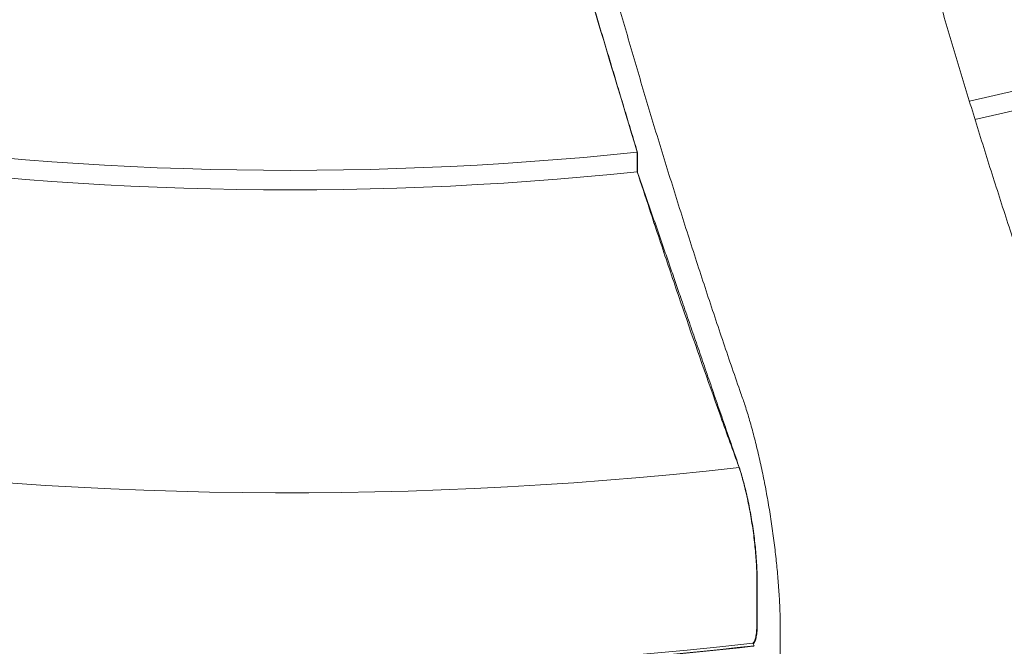
# Model space of a CAD drawing. Units: millimetres. Extents: x 108689 to 159324, y 0 to 99216.
# Drawn here: x 120856 to 121452, y 96498 to 96877 of the extents above; entities that cross this region are included whole.
import ezdxf

# ---------------------------------------------------------------- set-up
doc = ezdxf.new("R2010")
doc.units = ezdxf.units.MM

# ---------------------------------------------------------------- blocks, each defined once
blk = doc.blocks.new('A$C15C05B0E')
at = {"color": 0, "linetype": 'Continuous', "lineweight": 0, "extrusion": (-5.55112e-17, 0.816497, 0.57735)}
for p, q in [((-56507.38, 79190.28), (-56507.38, 79202.11)), ((-56507.16, 79201.65), (-56507.16, 79189.82)), ((-56434.94, 78917.22), (-56434.94, 78942.89)), ((-56434.72, 78942.41), (-56434.72, 78916.75)), ((-56435.37, 78910.25), (-56435.08, 78910.29)), ((-56420.76, 78886.67), (-56420.76, 78910.1)), ((-56437.15, 78904.56), (-56437.37, 78905.03)), ((-56437.15, 78904.56), (-56436.65, 78903.48))]:
    blk.add_line(p, q, dxfattribs=at)
at = {"color": 0, "linetype": 'Continuous', "lineweight": 0}
for centre, major_axis, start_param, end_param in [((-56717.17, 79865.95), (1170.72, 0), -1.21219, -0.342988), ((-56717.17, 79854.12), (1170.72, 0), -1.209076, -0.342988), ((-56717.67, 79867.03), (1170.72, 0), -2.272137, -1.390186), ((-56717.67, 79855.2), (1170.72, 0), -2.272137, -1.390186), ((-56715.31, 79798.22), (1029.47, 0), -1.371456, -1.371377), ((-56717.67, 79809.23), (1408.53, 0), -2.286355, -1.376455), ((-56717.67, 79720.79), (1440.46, 0), -2.261444, -1.374957), ((-56715.31, 79739.51), (1270.58, 0), -1.360131, -1.359917), ((-56715.31, 79719.42), (1440.46, 0), -1.833266, -1.376122), ((-56715.31, 79714.02), (1421.3, 0), -1.372631, -1.372411), ((-56715.31, 79714.18), (1421.3, 0), -1.372611, -1.372394), ((-56715.31, 79714.26), (1421.3, 0), -1.372601, -1.372385), ((-56715.31, 79714.42), (1421.3, 0), -1.372582, -1.372368), ((-56715.31, 79714.57), (1421.3, 0), -1.372564, -1.372352), ((-56715.31, 79714.65), (1421.3, 0), -1.372555, -1.372344), ((-56716.31, 79717.28), (1425.7, 0), -1.372441, -1.372233), ((-56716.31, 79717.12), (1424.47, 0), -1.372212, -1.372011), ((-56716.31, 79717.04), (1423.66, 0), -1.372062, -1.371865)]:
    blk.add_ellipse(centre, major_axis=major_axis, ratio=0.57735, start_param=start_param, end_param=end_param, dxfattribs=at)
at = {"color": 0, "linetype": 'Continuous', "lineweight": 0, "extrusion": (-5.55112e-17, 1.11022e-16, -1)}
blk.add_ellipse((-56715.31, 79739.51), major_axis=(-1029.47, 0), ratio=0.57735, start_param=-1.785031, end_param=-1.784479, dxfattribs=at)
at = {"color": 0, "linetype": 'Continuous', "lineweight": 0, "extrusion": (-1.22821e-16, 3.33067e-16, -1)}
blk.add_ellipse((-56715.31, 79714.77), major_axis=(-1390.76, 0), ratio=0.57735, start_param=-1.773943, end_param=-1.773781, dxfattribs=at)
at = {"color": 0, "linetype": 'Continuous', "lineweight": 0, "extrusion": (8.79318e-17, 1.11022e-16, -1)}
blk.add_ellipse((-56715.31, 79713.63), major_axis=(-1421.3, 0), ratio=0.57735, start_param=-1.769133, end_param=-1.768907, dxfattribs=at)
at = {"color": 0, "linetype": 'Continuous', "lineweight": 0, "extrusion": (-1.15453e-17, 5.55112e-17, -1)}
blk.add_ellipse((-56715.31, 79713.78), major_axis=(-1421.3, 0), ratio=0.57735, start_param=-1.769153, end_param=-1.768929, dxfattribs=at)
at = {"color": 0, "linetype": 'Continuous', "lineweight": 0, "extrusion": (-6.70564e-17, -3.03931e-33, -1)}
blk.add_ellipse((-56715.31, 79713.94), major_axis=(-1421.3, 0), ratio=0.57735, start_param=-1.769172, end_param=-1.768951, dxfattribs=at)
at = {"color": 0, "linetype": 'Continuous', "lineweight": 0, "extrusion": (7.86016e-17, -1.11022e-16, -1)}
blk.add_ellipse((-56715.31, 79714.1), major_axis=(-1421.3, 0), ratio=0.57735, start_param=-1.76919, end_param=-1.768972, dxfattribs=at)
at = {"color": 0, "linetype": 'Continuous', "lineweight": 0, "extrusion": (4.39659e-17, 1.11022e-16, -1)}
blk.add_ellipse((-56715.31, 79714.34), major_axis=(-1421.3, 0), ratio=0.57735, start_param=-1.769216, end_param=-1.769001, dxfattribs=at)
at = {"color": 0, "linetype": 'Continuous', "lineweight": 0, "extrusion": (-3.24207e-17, -6.86858e-33, -1)}
blk.add_ellipse((-56715.31, 79714.5), major_axis=(-1421.3, 0), ratio=0.57735, start_param=-1.769233, end_param=-1.76902, dxfattribs=at)
at = {"color": 0, "linetype": 'Continuous', "lineweight": 0, "extrusion": (1.15453e-17, -5.55112e-17, -1)}
blk.add_ellipse((-56715.31, 79714.73), major_axis=(-1421.3, 0), ratio=0.57735, start_param=-1.769256, end_param=-1.769053, dxfattribs=at)
at = {"color": 0, "linetype": 'Continuous', "lineweight": 0, "extrusion": (-4.40308e-17, 1.66533e-16, -1)}
blk.add_ellipse((-56715.31, 79714.77), major_axis=(-1429.34, 0), ratio=0.57735, start_param=-1.767162, end_param=-1.766722, dxfattribs=at)
at = {"color": 0, "linetype": 'Continuous', "lineweight": 0}
for points, knots in [([(-56579.17, 80695.52), (-56577.73, 80679.8), (-56576.25, 80664.15), (-56573.52, 80636.14), (-56572.28, 80623.73), (-56569.77, 80599.11), (-56568.5, 80586.9), (-56565.85, 80561.92), (-56564.43, 80548.86), (-56561.5, 80522.42), (-56559.99, 80509.05), (-56556.86, 80482.04), (-56555.25, 80468.39), (-56551.93, 80440.89), (-56550.23, 80427.02), (-56546.72, 80399.11), (-56544.92, 80385.06), (-56541.23, 80356.84), (-56539.34, 80342.66), (-56535.48, 80314.2), (-56533.5, 80299.93), (-56529.47, 80271.35), (-56527.42, 80257.03), (-56523.23, 80228.4), (-56521.1, 80214.09), (-56516.77, 80185.5), (-56514.57, 80171.23), (-56510.1, 80142.77), (-56507.84, 80128.59), (-56503.26, 80100.35), (-56500.95, 80086.3), (-56496.27, 80058.38), (-56493.91, 80044.51), (-56489.15, 80017), (-56486.76, 80003.35), (-56481.95, 79976.32), (-56479.53, 79962.95), (-56474.68, 79936.5), (-56472.25, 79923.43), (-56467.44, 79897.92), (-56465, 79885.18), (-56460.03, 79859.52), (-56457.49, 79846.59), (-56452.32, 79820.6), (-56449.68, 79807.53), (-56444.31, 79781.3), (-56441.59, 79768.14), (-56436.04, 79741.78), (-56433.23, 79728.58), (-56427.52, 79702.17), (-56424.63, 79688.97), (-56418.78, 79662.61), (-56415.82, 79649.45), (-56409.84, 79623.23), (-56406.82, 79610.17), (-56400.73, 79584.17), (-56397.65, 79571.24), (-56391.47, 79545.54), (-56388.35, 79532.78), (-56382.09, 79507.47), (-56378.95, 79494.92), (-56372.64, 79470.06), (-56369.47, 79457.76), (-56363.14, 79433.44), (-56359.96, 79421.43), (-56353.62, 79397.71), (-56350.45, 79386.02), (-56344.12, 79362.97), (-56340.97, 79351.63), (-56334.69, 79329.32), (-56331.56, 79318.36), (-56325.37, 79296.92), (-56322.23, 79286.19), (-56315.87, 79264.69), (-56312.65, 79253.93), (-56306.11, 79232.41), (-56302.8, 79221.65), (-56296.11, 79200.2), (-56292.73, 79189.5), (-56285.91, 79168.2), (-56282.46, 79157.6), (-56275.53, 79136.54), (-56272.03, 79126.08), (-56265.01, 79105.34), (-56261.47, 79095.06), (-56257.1, 79082.51), (-56256.27, 79080.14), (-56255.44, 79077.77)], [5604.500333, 5604.500333, 5604.500333, 5604.500333, 5652.60298, 5652.60298, 5691.265445, 5691.265445, 5729.92791, 5729.92791, 5771.125151, 5771.125151, 5812.322393, 5812.322393, 5853.519635, 5853.519635, 5894.716877, 5894.716877, 5935.914119, 5935.914119, 5977.111361, 5977.111361, 6018.308602, 6018.308602, 6059.505844, 6059.505844, 6100.703086, 6100.703086, 6141.900328, 6141.900328, 6183.09757, 6183.09757, 6224.294811, 6224.294811, 6265.492053, 6265.492053, 6306.689295, 6306.689295, 6347.886537, 6347.886537, 6389.083779, 6389.083779, 6429.415821, 6429.415821, 6469.747863, 6469.747863, 6510.079905, 6510.079905, 6550.411947, 6550.411947, 6590.743989, 6590.743989, 6631.076031, 6631.076031, 6671.408073, 6671.408073, 6711.740115, 6711.740115, 6752.072157, 6752.072157, 6792.404199, 6792.404199, 6832.736241, 6832.736241, 6873.068283, 6873.068283, 6913.400325, 6913.400325, 6953.732367, 6953.732367, 6994.064409, 6994.064409, 7034.396451, 7034.396451, 7074.465317, 7074.465317, 7114.534182, 7114.534182, 7154.603048, 7154.603048, 7194.671913, 7194.671913, 7234.740778, 7234.740778, 7274.809644, 7274.809644, 7314.878509, 7314.878509, 7324.238759, 7324.238759, 7324.238759, 7324.238759]), ([(-56765.82, 80666.64), (-56769.76, 80651.76), (-56773.8, 80636.96), (-56781.25, 80610.53), (-56784.63, 80598.83), (-56791.48, 80575.66), (-56794.96, 80564.18), (-56802.2, 80540.74), (-56806.08, 80528.49), (-56814.09, 80503.75), (-56818.22, 80491.25), (-56826.76, 80466.04), (-56831.17, 80453.33), (-56840.23, 80427.74), (-56844.89, 80414.85), (-56854.47, 80388.97), (-56859.38, 80375.96), (-56869.46, 80349.86), (-56874.62, 80336.77), (-56885.18, 80310.55), (-56890.57, 80297.42), (-56901.59, 80271.16), (-56907.2, 80258.04), (-56918.64, 80231.82), (-56924.47, 80218.74), (-56936.3, 80192.65), (-56942.31, 80179.65), (-56954.51, 80153.77), (-56960.69, 80140.89), (-56973.2, 80115.3), (-56979.52, 80102.59), (-56992.3, 80077.37), (-56998.75, 80064.86), (-57011.74, 80040.09), (-57018.28, 80027.83), (-57031.43, 80003.58), (-57038.04, 79991.6), (-57051.29, 79967.95), (-57057.93, 79956.29), (-57071.07, 79933.56), (-57077.72, 79922.22), (-57091.31, 79899.43), (-57098.24, 79887.96), (-57112.38, 79864.96), (-57119.58, 79853.41), (-57134.24, 79830.28), (-57141.7, 79818.7), (-57156.84, 79795.54), (-57164.53, 79783.96), (-57180.12, 79760.85), (-57188.02, 79749.31), (-57204, 79726.33), (-57212.09, 79714.89), (-57228.43, 79692.12), (-57236.69, 79680.8), (-57253.33, 79658.32), (-57261.73, 79647.16), (-57278.63, 79625.04), (-57287.13, 79614.07), (-57304.23, 79592.37), (-57312.83, 79581.64), (-57330.07, 79560.43), (-57338.71, 79549.95), (-57356.03, 79529.3), (-57364.7, 79519.11), (-57382.03, 79499.06), (-57390.7, 79489.19), (-57407.98, 79469.8), (-57416.6, 79460.28), (-57433.75, 79441.6), (-57442.29, 79432.44), (-57459.21, 79414.57), (-57467.77, 79405.65), (-57485.15, 79387.83), (-57493.97, 79378.93), (-57511.83, 79361.18), (-57520.87, 79352.34), (-57539.15, 79334.75), (-57548.38, 79326), (-57567.02, 79308.64), (-57576.43, 79300.03), (-57595.38, 79282.97), (-57604.92, 79274.53), (-57624.12, 79257.84), (-57633.78, 79249.6), (-57645.73, 79239.58), (-57648, 79237.69), (-57650.27, 79235.8)], [5604.500333, 5604.500333, 5604.500333, 5604.500333, 5652.60298, 5652.60298, 5691.265445, 5691.265445, 5729.92791, 5729.92791, 5771.125151, 5771.125151, 5812.322393, 5812.322393, 5853.519635, 5853.519635, 5894.716877, 5894.716877, 5935.914119, 5935.914119, 5977.111361, 5977.111361, 6018.308602, 6018.308602, 6059.505844, 6059.505844, 6100.703086, 6100.703086, 6141.900328, 6141.900328, 6183.09757, 6183.09757, 6224.294811, 6224.294811, 6265.492053, 6265.492053, 6306.689295, 6306.689295, 6347.886537, 6347.886537, 6389.083779, 6389.083779, 6429.415821, 6429.415821, 6469.747863, 6469.747863, 6510.079905, 6510.079905, 6550.411947, 6550.411947, 6590.743989, 6590.743989, 6631.076031, 6631.076031, 6671.408073, 6671.408073, 6711.740115, 6711.740115, 6752.072157, 6752.072157, 6792.404199, 6792.404199, 6832.736241, 6832.736241, 6873.068283, 6873.068283, 6913.400325, 6913.400325, 6953.732367, 6953.732367, 6994.064409, 6994.064409, 7034.396451, 7034.396451, 7074.465317, 7074.465317, 7114.534182, 7114.534182, 7154.603048, 7154.603048, 7194.671913, 7194.671913, 7234.740778, 7234.740778, 7274.809644, 7274.809644, 7314.878509, 7314.878509, 7324.238759, 7324.238759, 7324.238759, 7324.238759]), ([(-56442.09, 79048.9), (-56442.92, 79051.26), (-56443.75, 79053.63), (-56448.13, 79066.18), (-56451.66, 79076.46), (-56458.69, 79097.21), (-56462.18, 79107.67), (-56469.12, 79128.73), (-56472.56, 79139.33), (-56479.38, 79160.62), (-56482.76, 79171.32), (-56489.45, 79192.78), (-56492.76, 79203.53), (-56499.3, 79225.05), (-56502.52, 79235.82), (-56508.89, 79257.31), (-56512.02, 79268.04), (-56518.21, 79289.48), (-56521.34, 79300.45), (-56527.62, 79322.75), (-56530.77, 79334.1), (-56537.1, 79357.14), (-56540.27, 79368.84), (-56546.61, 79392.55), (-56549.79, 79404.57), (-56556.13, 79428.89), (-56559.29, 79441.19), (-56565.6, 79466.04), (-56568.75, 79478.59), (-56575.01, 79503.91), (-56578.12, 79516.67), (-56584.31, 79542.36), (-56587.38, 79555.3), (-56593.47, 79581.29), (-56596.49, 79594.36), (-56602.47, 79620.58), (-56605.43, 79633.73), (-56611.28, 79660.09), (-56614.18, 79673.29), (-56619.88, 79699.7), (-56622.7, 79712.9), (-56628.24, 79739.27), (-56630.97, 79752.43), (-56636.33, 79778.65), (-56638.97, 79791.72), (-56644.14, 79817.72), (-56646.68, 79830.64), (-56651.66, 79856.31), (-56654.09, 79869.05), (-56658.9, 79894.56), (-56661.33, 79907.62), (-56666.18, 79934.07), (-56668.6, 79947.45), (-56673.41, 79974.48), (-56675.81, 79988.12), (-56680.56, 80015.64), (-56682.92, 80029.51), (-56687.6, 80057.43), (-56689.91, 80071.48), (-56694.49, 80099.71), (-56696.76, 80113.9), (-56701.22, 80142.35), (-56703.42, 80156.62), (-56707.75, 80185.21), (-56709.88, 80199.53), (-56714.07, 80228.16), (-56716.13, 80242.47), (-56720.16, 80271.06), (-56722.13, 80285.33), (-56726, 80313.78), (-56727.88, 80327.96), (-56731.57, 80356.19), (-56733.37, 80370.23), (-56736.88, 80398.15), (-56738.58, 80412.01), (-56741.9, 80439.52), (-56743.51, 80453.16), (-56746.64, 80480.18), (-56748.15, 80493.55), (-56751.08, 80519.99), (-56752.5, 80533.05), (-56755.16, 80558.02), (-56756.43, 80570.24), (-56758.93, 80594.86), (-56760.17, 80607.26), (-56762.9, 80635.28), (-56764.38, 80650.92), (-56765.82, 80666.64)], [2898.418193, 2898.418193, 2898.418193, 2898.418193, 2907.778443, 2907.778443, 2947.847308, 2947.847308, 2987.916174, 2987.916174, 3027.985039, 3027.985039, 3068.053904, 3068.053904, 3108.12277, 3108.12277, 3148.191635, 3148.191635, 3188.2605, 3188.2605, 3228.592543, 3228.592543, 3268.924585, 3268.924585, 3309.256627, 3309.256627, 3349.588669, 3349.588669, 3389.920711, 3389.920711, 3430.252753, 3430.252753, 3470.584795, 3470.584795, 3510.916837, 3510.916837, 3551.248879, 3551.248879, 3591.580921, 3591.580921, 3631.912963, 3631.912963, 3672.245005, 3672.245005, 3712.577047, 3712.577047, 3752.909089, 3752.909089, 3793.241131, 3793.241131, 3833.573173, 3833.573173, 3874.770415, 3874.770415, 3915.967657, 3915.967657, 3957.164899, 3957.164899, 3998.36214, 3998.36214, 4039.559382, 4039.559382, 4080.756624, 4080.756624, 4121.953866, 4121.953866, 4163.151108, 4163.151108, 4204.34835, 4204.34835, 4245.545591, 4245.545591, 4286.742833, 4286.742833, 4327.940075, 4327.940075, 4369.137317, 4369.137317, 4410.334559, 4410.334559, 4451.5318, 4451.5318, 4492.729042, 4492.729042, 4531.391507, 4531.391507, 4570.053972, 4570.053972, 4618.156618, 4618.156618, 4618.156618, 4618.156618]), ([(-56507.38, 79202.11), (-56516.53, 79232.49), (-56525.53, 79262.38), (-56541.65, 79315.99), (-56549.07, 79340.68), (-56556.57, 79365.65)], [396423.074608, 396423.074608, 396423.074608, 396423.074608, 396535.666629, 396535.666629, 396629.36636, 396629.36636, 396629.36636, 396629.36636]), ([(-56445.66, 79011.32), (-56445.91, 79012), (-56446.16, 79012.68), (-56450.11, 79023.49), (-56453.79, 79033.64), (-56464.7, 79064.1), (-56471.82, 79084.43), (-56482.22, 79114.7), (-56485.73, 79125.01), (-56492.79, 79146.01), (-56496.36, 79156.7), (-56502.41, 79175.05), (-56504.89, 79182.62), (-56507.38, 79190.28)], [20558.422372, 20558.422372, 20558.422372, 20558.422372, 20561.303661, 20561.303661, 20604.03494, 20604.03494, 20689.497497, 20689.497497, 20732.330659, 20732.330659, 20775.16382, 20775.16382, 20804.687627, 20804.687627, 20804.687627, 20804.687627]), ([(-56420.76, 78910.1), (-56420.75, 78910.84), (-56420.75, 78911.58), (-56420.75, 78912.32), (-56420.75, 78913.78), (-56420.76, 78915.29), (-56420.81, 78918.43), (-56420.84, 78920.04), (-56420.94, 78923.35), (-56421, 78925.04), (-56421.14, 78928.49), (-56421.23, 78930.25), (-56421.43, 78933.79), (-56421.54, 78935.59), (-56421.78, 78939.19), (-56421.92, 78941), (-56422.21, 78944.6), (-56422.36, 78946.4), (-56422.69, 78949.96), (-56422.86, 78951.72), (-56423.22, 78955.19), (-56423.41, 78956.97), (-56423.82, 78960.6), (-56424.04, 78962.46), (-56424.5, 78966.21), (-56424.75, 78968.12), (-56425.26, 78971.95), (-56425.53, 78973.88), (-56426.1, 78977.74), (-56426.39, 78979.67), (-56426.99, 78983.51), (-56427.3, 78985.41), (-56427.93, 78989.18), (-56428.25, 78991.04), (-56428.9, 78994.68), (-56429.22, 78996.47), (-56429.88, 78999.95), (-56430.22, 79001.72), (-56430.94, 79005.31), (-56431.31, 79007.12), (-56432.07, 79010.76), (-56432.47, 79012.58), (-56433.28, 79016.22), (-56433.69, 79018.03), (-56434.53, 79021.61), (-56434.96, 79023.39), (-56435.82, 79026.88), (-56436.26, 79028.59), (-56437.14, 79031.94), (-56437.58, 79033.58), (-56438.45, 79036.76), (-56438.88, 79038.3), (-56439.74, 79041.27), (-56440.18, 79042.76), (-56441.09, 79045.75), (-56441.56, 79047.25), (-56442.05, 79048.78), (-56442.07, 79048.84), (-56442.09, 79048.9)], [-2.805903, -2.805903, -2.805903, -2.805903, 0, 0, 0, 5.551303, 5.551303, 11.102607, 11.102607, 16.65391, 16.65391, 22.205213, 22.205213, 27.756517, 27.756517, 33.30782, 33.30782, 38.859123, 38.859123, 44.410427, 44.410427, 49.967611, 49.967611, 55.524796, 55.524796, 61.081981, 61.081981, 66.639165, 66.639165, 72.19635, 72.19635, 77.753535, 77.753535, 83.310719, 83.310719, 88.867904, 88.867904, 94.432836, 94.432836, 99.997767, 99.997767, 105.562699, 105.562699, 111.12763, 111.12763, 116.692562, 116.692562, 122.257493, 122.257493, 127.822425, 127.822425, 133.387356, 133.387356, 138.959824, 138.959824, 144.532291, 144.532291, 144.744444, 144.744444, 144.744444, 144.744444]), ([(-56434.94, 78942.89), (-56434.94, 78944.34), (-56434.96, 78945.92), (-56435.05, 78949.23), (-56435.13, 78950.96), (-56435.33, 78954.51), (-56435.45, 78956.32), (-56435.74, 78959.92), (-56435.9, 78961.72), (-56436.26, 78965.18), (-56436.46, 78967.01), (-56436.93, 78970.77), (-56437.19, 78972.69), (-56437.75, 78976.55), (-56438.05, 78978.48), (-56438.68, 78982.25), (-56439.01, 78984.08), (-56439.67, 78987.56), (-56440.02, 78989.37), (-56440.79, 78993), (-56441.2, 78994.83), (-56442.04, 78998.41), (-56442.47, 79000.17), (-56443.35, 79003.52), (-56443.79, 79005.12), (-56444.65, 79008.08), (-56445.1, 79009.59), (-56445.6, 79011.15), (-56445.63, 79011.24), (-56445.66, 79011.32)], [0, 0, 0, 0, 5.549702, 5.549702, 11.099403, 11.099403, 16.649105, 16.649105, 22.198806, 22.198806, 27.75461, 27.75461, 33.310414, 33.310414, 38.866218, 38.866218, 44.422022, 44.422022, 49.98554, 49.98554, 55.549059, 55.549059, 61.112577, 61.112577, 66.676096, 66.676096, 72.246562, 72.246562, 72.55806, 72.55806, 72.55806, 72.55806]), ([(-56445.44, 79010.85), (-56445.41, 79010.76), (-56445.38, 79010.68), (-56444.88, 79009.12), (-56444.43, 79007.61), (-56443.57, 79004.64), (-56443.13, 79003.05), (-56442.25, 78999.69), (-56441.82, 78997.94), (-56440.98, 78994.36), (-56440.57, 78992.53), (-56439.8, 78988.89), (-56439.45, 78987.09), (-56438.79, 78983.61), (-56438.46, 78981.77), (-56437.83, 78978.01), (-56437.53, 78976.08), (-56436.97, 78972.22), (-56436.71, 78970.29), (-56436.24, 78966.53), (-56436.04, 78964.7), (-56435.68, 78961.24), (-56435.52, 78959.45), (-56435.23, 78955.84), (-56435.1, 78954.03), (-56434.91, 78950.49), (-56434.83, 78948.75), (-56434.74, 78945.44), (-56434.72, 78943.87), (-56434.72, 78942.41)], [-72.560515, -72.560515, -72.560515, -72.560515, -72.248473, -72.248473, -66.677357, -66.677357, -61.113457, -61.113457, -55.549557, -55.549557, -49.985657, -49.985657, -44.421757, -44.421757, -38.865869, -38.865869, -33.309981, -33.309981, -27.754093, -27.754093, -22.198205, -22.198205, -16.648654, -16.648654, -11.099102, -11.099102, -5.549551, -5.549551, 0, 0, 0, 0]), ([(-57088.42, 78915.97), (-57046.08, 78909.41), (-57003.24, 78903.96), (-56916.89, 78895.35), (-56873.38, 78892.18), (-56786.05, 78888.15), (-56742.22, 78887.3), (-56654.63, 78887.89), (-56610.85, 78889.34), (-56523.71, 78894.55), (-56480.33, 78898.31), (-56437.34, 78903.2)], [3.6645195, 3.6645195, 3.6645195, 3.6645195, 3.7559239, 3.7559239, 3.8473283, 3.8473283, 3.9387328, 3.9387328, 4.0301372, 4.0301372, 4.1215416, 4.1215416, 4.1215416, 4.1215416]), ([(-56437.37, 78905.03), (-56437.29, 78905.09), (-56437.22, 78905.16), (-56436.98, 78905.4), (-56436.81, 78905.61), (-56436.5, 78906.13), (-56436.35, 78906.45), (-56436.06, 78907.16), (-56435.93, 78907.57), (-56435.7, 78908.45), (-56435.6, 78908.92), (-56435.42, 78909.88), (-56435.34, 78910.42), (-56435.19, 78911.6), (-56435.13, 78912.24), (-56435.03, 78913.59), (-56435, 78914.3), (-56434.95, 78915.75), (-56434.94, 78916.49), (-56434.94, 78917.22)], [-23.493088, -23.493088, -23.493088, -23.493088, -22.223532, -22.223532, -19.444063, -19.444063, -16.664595, -16.664595, -13.885127, -13.885127, -11.105658, -11.105658, -8.329244, -8.329244, -5.552829, -5.552829, -2.776415, -2.776415, 0, 0, 0, 0]), ([(-56434.72, 78916.75), (-56434.72, 78916.02), (-56434.73, 78915.28), (-56434.78, 78913.83), (-56434.81, 78913.12), (-56434.91, 78911.77), (-56434.97, 78911.13), (-56435.12, 78909.95), (-56435.2, 78909.41), (-56435.38, 78908.45), (-56435.48, 78907.97), (-56435.71, 78907.1), (-56435.84, 78906.69), (-56436.12, 78905.97), (-56436.28, 78905.66), (-56436.59, 78905.14), (-56436.75, 78904.92), (-56436.99, 78904.69), (-56437.07, 78904.62), (-56437.15, 78904.56)], [0, 0, 0, 0, 2.774801, 2.774801, 5.549603, 5.549603, 8.324404, 8.324404, 11.099206, 11.099206, 13.877174, 13.877174, 16.655142, 16.655142, 19.43311, 19.43311, 22.211078, 22.211078, 23.492635, 23.492635, 23.492635, 23.492635]), ([(-56436.65, 78903.48), (-56436.75, 78903.41), (-56436.85, 78903.35), (-56437.08, 78903.25), (-56437.21, 78903.21), (-56437.34, 78903.2)], [23.493619, 23.493619, 23.493619, 23.493619, 24.992958, 24.992958, 26.80735, 26.80735, 26.80735, 26.80735])]:
    blk.add_open_spline(points, degree=3, knots=knots, dxfattribs=at)
for points, weights in [([(-56556.36, 79365.21), (-56533.93, 79290.66), (-56507.16, 79201.65)], [1, 1.00393765885, 1]), ([(-56507.16, 79189.82), (-56479.15, 79108.61), (-56445.44, 79010.85)], [1, 1.00431567976, 1])]:
    blk.add_rational_spline(points, weights, degree=2, dxfattribs=at)
for points in [[(-56435.08, 78910.26), (-56435.18, 78910.24), (-56435.28, 78910.23), (-56435.37, 78910.22)], [(-56435.04, 78910.6), (-56435.13, 78910.59), (-56435.23, 78910.58), (-56435.32, 78910.57)], [(-56434.97, 78911.22), (-56435.06, 78911.21), (-56435.15, 78911.19), (-56435.25, 78911.18)], [(-56437.37, 78905.03), (-56437.23, 78904.91), (-56437.09, 78904.82), (-56436.94, 78904.73)]]:
    blk.add_open_spline(points, degree=3, dxfattribs=at)

msp = doc.modelspace()

# ---------------------------------------------------------------- block references
msp.add_blockref('A$C15C05B0E', (177737.14, 17594.62))

doc.saveas('drawing.dxf')
